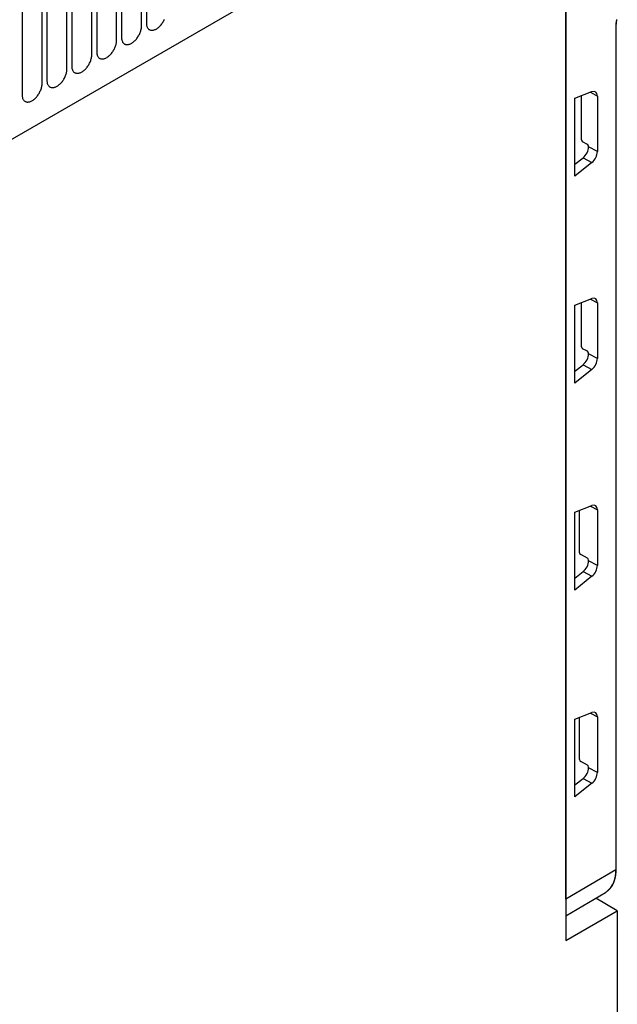
# Model space of a CAD drawing. Units: millimetres. Extents: x -891 to 837, y -390 to 690.
# Drawn here: x -529 to -435, y -33 to 122 of the extents above; entities that cross this region are included whole.
import ezdxf

# ---------------------------------------------------------------- set-up
doc = ezdxf.new("R2010")
doc.units = ezdxf.units.MM
doc.layers.add('132398', color=7, linetype='Continuous')

# ---------------------------------------------------------------- blocks, each defined once
blk = doc.blocks.new('1041096-M_004_ISO_view')
for p, q in [((345.42, 550.11), (345.42, 367.21)), ((345.42, 373.74), (345.42, 549.91)), ((21.9, 357.38), (331.66, 536.2)), ((21.9, 357.38), (331.66, 536.2)), ((279.2, 533.21), (279.2, 511.98)), ((278.43, 511.54), (278.43, 532.77)), ((274.5, 509.27), (274.5, 530.5)), ((275.27, 530.95), (275.27, 509.72)), ((271.35, 528.68), (271.35, 507.45)), ((270.58, 507.01), (270.58, 528.24)), ((266.65, 504.74), (266.65, 525.97)), ((267.42, 526.42), (267.42, 505.19)), ((262.73, 502.48), (262.73, 523.71)), ((263.5, 524.15), (263.5, 502.92)), ((259.57, 521.89), (259.57, 500.66)), ((353.31, 511.34), (353.31, 378.37)), ((353.38, 378.47), (353.38, 511.44)), ((346.82, 500.13), (349.54, 501.17)), ((347.9, 493.57), (347.9, 500.54)), ((349.3, 501.08), (350.41, 500.47)), ((350.41, 500.47), (350.41, 491.71)), ((346.82, 487.84), (346.82, 500.13)), ((348.84, 492.85), (348.08, 493.26)), ((349.03, 492.44), (349.03, 492.55)), ((350.41, 491.71), (349.03, 492.44)), ((346.82, 489.72), (348.14, 490.74)), ((349.54, 489.99), (346.82, 487.84)), ((348.14, 490.74), (349.54, 489.99)), ((346.82, 467.47), (349.54, 468.51)), ((347.9, 460.9), (347.9, 467.88)), ((349.3, 468.41), (350.41, 467.81)), ((350.41, 467.81), (350.41, 459.05)), ((346.82, 455.17), (346.82, 467.47)), ((348.84, 460.19), (348.08, 460.6)), ((349.03, 459.78), (349.03, 459.89)), ((350.41, 459.05), (349.03, 459.78)), ((346.82, 457.06), (348.14, 458.07)), ((349.54, 457.33), (346.82, 455.17)), ((348.14, 458.07), (349.54, 457.33)), ((346.82, 434.81), (349.54, 435.84)), ((349.3, 435.75), (350.41, 435.15)), ((350.41, 435.15), (350.41, 426.39)), ((346.82, 422.51), (346.82, 434.81)), ((347.6, 428.4), (347.6, 435.1)), ((348.84, 427.53), (347.79, 428.1)), ((349.03, 427.12), (349.03, 427.23)), ((350.41, 426.39), (349.03, 427.12)), ((346.82, 424.4), (348.14, 425.41)), ((349.54, 424.67), (346.82, 422.51)), ((348.14, 425.41), (349.54, 424.67)), ((346.82, 402.14), (349.54, 403.18)), ((349.3, 403.09), (350.41, 402.49)), ((346.82, 389.85), (346.82, 402.14)), ((347.6, 395.74), (347.6, 402.44)), ((350.41, 402.49), (350.41, 393.72)), ((348.84, 394.87), (347.79, 395.44)), ((349.03, 394.46), (349.03, 394.57)), ((350.41, 393.72), (349.03, 394.46)), ((346.82, 391.74), (348.14, 392.75)), ((349.54, 392.01), (346.82, 389.85)), ((348.14, 392.75), (349.54, 392.01)), ((353.31, 378.37), (345.42, 373.74)), ((345.42, 371.06), (351.7, 374.77)), ((351.8, 374.83), (351.7, 374.77)), ((353.55, 371.9), (350.16, 373.86)), ((345.42, 367.21), (353.55, 371.9)), ((353.55, 371.9), (353.55, 204.1))]:
    blk.add_line(p, q)
at = {"flags": 128}
for points in [[(279.2, 511.98), (279.2, 511.86), (279.21, 511.75), (279.23, 511.64), (279.25, 511.53), (279.28, 511.44), (279.32, 511.34), (279.37, 511.26), (279.42, 511.18), (279.47, 511.11), (279.54, 511.05), (279.6, 511), (279.68, 510.95), (279.76, 510.91), (279.84, 510.89), (279.93, 510.87), (280.02, 510.86), (280.11, 510.86), (280.21, 510.87), (280.31, 510.88), (280.41, 510.91), (280.51, 510.95), (280.62, 510.99), (280.72, 511.04), (280.83, 511.1), (280.93, 511.17), (281.04, 511.25), (281.14, 511.33), (281.24, 511.42), (281.34, 511.52), (281.44, 511.62), (281.53, 511.73), (281.62, 511.85), (281.71, 511.97), (281.79, 512.09), (281.87, 512.22), (281.94, 512.35), (282.01, 512.48), (282.08, 512.61)], [(275.27, 509.72), (275.28, 509.6), (275.29, 509.48), (275.3, 509.37), (275.33, 509.27), (275.36, 509.17), (275.4, 509.08), (275.44, 508.99), (275.49, 508.92), (275.55, 508.85), (275.61, 508.78), (275.68, 508.73), (275.75, 508.68), (275.83, 508.65), (275.91, 508.62), (276, 508.6), (276.09, 508.59), (276.19, 508.59), (276.28, 508.6), (276.38, 508.62), (276.48, 508.64), (276.59, 508.68), (276.69, 508.72), (276.8, 508.78), (276.9, 508.84), (277.01, 508.91), (277.11, 508.98), (277.22, 509.07), (277.32, 509.16), (277.42, 509.26), (277.51, 509.36), (277.61, 509.47), (277.7, 509.58), (277.79, 509.7), (277.87, 509.82), (277.95, 509.95), (278.02, 510.08), (278.09, 510.21), (278.15, 510.35), (278.21, 510.48), (278.26, 510.62), (278.3, 510.76), (278.34, 510.89), (278.37, 511.03), (278.4, 511.16), (278.41, 511.29), (278.42, 511.42), (278.43, 511.54)], [(271.35, 507.45), (271.35, 507.33), (271.36, 507.22), (271.38, 507.11), (271.4, 507), (271.43, 506.9), (271.47, 506.81), (271.52, 506.73), (271.57, 506.65), (271.62, 506.58), (271.69, 506.52), (271.75, 506.46), (271.83, 506.42), (271.91, 506.38), (271.99, 506.36), (272.08, 506.34), (272.17, 506.33), (272.26, 506.33), (272.36, 506.33), (272.46, 506.35), (272.56, 506.38), (272.66, 506.41), (272.77, 506.46), (272.87, 506.51), (272.98, 506.57), (273.08, 506.64), (273.19, 506.72), (273.29, 506.8), (273.39, 506.89), (273.49, 506.99), (273.59, 507.09), (273.68, 507.2), (273.77, 507.32), (273.86, 507.44), (273.94, 507.56), (274.02, 507.69), (274.1, 507.82), (274.16, 507.95), (274.23, 508.08), (274.28, 508.22), (274.33, 508.35), (274.38, 508.49), (274.42, 508.63), (274.45, 508.76), (274.47, 508.89), (274.49, 509.02), (274.5, 509.15), (274.5, 509.27)], [(267.42, 505.19), (267.43, 505.07), (267.44, 504.95), (267.45, 504.84), (267.48, 504.74), (267.51, 504.64), (267.55, 504.55), (267.59, 504.46), (267.64, 504.38), (267.7, 504.31), (267.76, 504.25), (267.83, 504.2), (267.9, 504.15), (267.98, 504.12), (268.06, 504.09), (268.15, 504.07), (268.24, 504.06), (268.34, 504.06), (268.43, 504.07), (268.53, 504.09), (268.64, 504.11), (268.74, 504.15), (268.84, 504.19), (268.95, 504.25), (269.05, 504.31), (269.16, 504.38), (269.26, 504.45), (269.37, 504.54), (269.47, 504.63), (269.57, 504.72), (269.67, 504.83), (269.76, 504.94), (269.85, 505.05), (269.94, 505.17), (270.02, 505.29), (270.1, 505.42), (270.17, 505.55), (270.24, 505.68), (270.3, 505.82), (270.36, 505.95), (270.41, 506.09), (270.45, 506.22), (270.49, 506.36), (270.52, 506.49), (270.55, 506.63), (270.57, 506.76), (270.58, 506.88), (270.58, 507.01)], [(263.5, 502.92), (263.5, 502.8), (263.51, 502.69), (263.53, 502.58), (263.55, 502.47), (263.59, 502.37), (263.62, 502.28), (263.67, 502.2), (263.72, 502.12), (263.78, 502.05), (263.84, 501.99), (263.91, 501.93), (263.98, 501.89), (264.06, 501.85), (264.14, 501.82), (264.23, 501.81), (264.32, 501.8), (264.41, 501.8), (264.51, 501.8), (264.61, 501.82), (264.71, 501.85), (264.81, 501.88), (264.92, 501.93), (265.02, 501.98), (265.13, 502.04), (265.23, 502.11), (265.34, 502.19), (265.44, 502.27), (265.54, 502.36), (265.64, 502.46), (265.74, 502.56), (265.84, 502.67), (265.93, 502.79), (266.01, 502.91), (266.1, 503.03), (266.17, 503.16), (266.25, 503.29), (266.32, 503.42), (266.38, 503.55), (266.43, 503.69), (266.49, 503.82), (266.53, 503.96), (266.57, 504.09), (266.6, 504.23), (266.62, 504.36), (266.64, 504.49), (266.65, 504.62), (266.65, 504.74)], [(259.57, 500.66), (259.58, 500.54), (259.59, 500.42), (259.61, 500.31), (259.63, 500.21), (259.66, 500.11), (259.7, 500.02), (259.74, 499.93), (259.79, 499.85), (259.85, 499.78), (259.91, 499.72), (259.98, 499.67), (260.05, 499.62), (260.13, 499.59), (260.22, 499.56), (260.3, 499.54), (260.39, 499.53), (260.49, 499.53), (260.58, 499.54), (260.68, 499.56), (260.79, 499.58), (260.89, 499.62), (260.99, 499.66), (261.1, 499.71), (261.2, 499.78), (261.31, 499.84), (261.41, 499.92), (261.52, 500), (261.62, 500.1), (261.72, 500.19), (261.82, 500.3), (261.91, 500.41), (262, 500.52), (262.09, 500.64), (262.17, 500.76), (262.25, 500.89), (262.32, 501.02), (262.39, 501.15), (262.45, 501.29), (262.51, 501.42), (262.56, 501.56), (262.61, 501.69), (262.64, 501.83), (262.67, 501.96), (262.7, 502.1), (262.72, 502.23), (262.73, 502.35), (262.73, 502.48)]]:
    blk.add_lwpolyline(points, dxfattribs=at)
for centre, radius, start, end in [((353.26, 511.45), 0.125, 294.8817, 354.4387), ((349.29, 378), 4.04, 308.4267, 5.3471), ((353.26, 378.49), 0.125, 294.8788, 354.4725)]:
    blk.add_arc(centre, radius, start, end)
for centre, major_axis, ratio, start_param, end_param in [((356.99, 513.5), (2.59, 4.57), 0.572321, 2.090026, 2.351825), ((349.36, 499.85), (0.74, 1.3), 0.572415, 5.493618, 6.889989), ((348.08, 493.47), (-0.132, 0.212), 0.598596, 0.766598, 2.336176), ((348.84, 492.65), (-0.132, 0.213), 0.598083, 3.909341, 5.479833), ((347.96, 491.84), (0.76, 1.29), 0.582236, 4.106814, 5.503185), ((349.36, 491.09), (0.74, 1.3), 0.57223, 4.097411, 5.493782), ((349.36, 467.19), (0.74, 1.3), 0.572415, 5.493618, 6.889989), ((348.08, 460.81), (-0.132, 0.212), 0.598596, 0.766598, 2.336176), ((348.84, 459.99), (-0.132, 0.213), 0.598083, 3.909341, 5.479833), ((347.96, 459.18), (0.76, 1.29), 0.582236, 4.106814, 5.503185), ((349.36, 458.43), (0.74, 1.3), 0.57223, 4.097411, 5.493782), ((349.36, 434.53), (0.74, 1.3), 0.572415, 5.493618, 6.889989), ((347.79, 428.3), (-0.132, 0.212), 0.598596, 0.766598, 2.336176), ((348.84, 427.33), (-0.132, 0.213), 0.598083, 3.909341, 5.479833), ((347.96, 426.51), (0.76, 1.29), 0.582236, 4.106814, 5.503185), ((349.36, 425.77), (0.74, 1.3), 0.57223, 4.097411, 5.493782), ((349.36, 401.87), (0.74, 1.3), 0.572415, 5.493618, 6.889989), ((347.79, 395.64), (-0.132, 0.212), 0.598596, 0.766598, 2.336176), ((348.84, 394.66), (-0.132, 0.213), 0.598083, 3.909341, 5.479833), ((347.96, 393.85), (0.76, 1.29), 0.582236, 4.106814, 5.503185), ((349.36, 393.11), (0.74, 1.3), 0.57223, 4.097411, 5.493782)]:
    blk.add_ellipse(centre, major_axis=major_axis, ratio=ratio, start_param=start_param, end_param=end_param)
for points, knots in [([(353.38, 511.44), (353.38, 511.47), (353.38, 511.56), (353.39, 511.7), (353.4, 511.87), (353.42, 512.05), (353.44, 512.23), (353.47, 512.41), (353.49, 512.52), (353.5, 512.57)], [0, 0, 0, 0, 0.08205, 0.23853, 0.395085, 0.551714, 0.708425, 0.865222, 1, 1, 1, 1]), ([(351.8, 374.84), (351.84, 374.86), (351.92, 374.92), (352.04, 375.01), (352.16, 375.11), (352.28, 375.22), (352.39, 375.34), (352.49, 375.47), (352.59, 375.6), (352.69, 375.74), (352.78, 375.88), (352.86, 376.03), (352.94, 376.19), (353.01, 376.35), (353.07, 376.52), (353.13, 376.7), (353.18, 376.88), (353.23, 377.07), (353.27, 377.26), (353.31, 377.45), (353.33, 377.66), (353.36, 377.86), (353.37, 378.07), (353.38, 378.27), (353.38, 378.41), (353.38, 378.47)], [0, 0, 0, 0, 0.0376345, 0.0807709, 0.1239464, 0.1671834, 0.2105014, 0.2539162, 0.2974392, 0.3410777, 0.3848343, 0.4287079, 0.4726937, 0.5167842, 0.5609699, 0.6052398, 0.6495825, 0.6939864, 0.7384405, 0.7829342, 0.8274583, 0.8720042, 0.9165649, 0.9611341, 1, 1, 1, 1])]:
    blk.add_open_spline(points, degree=3, knots=knots)

msp = doc.modelspace()

# ---------------------------------------------------------------- block references
at = {"layer": '132398'}
msp.add_blockref('1041096-M_004_ISO_view', (-788.424, -390.357), dxfattribs=at)

doc.saveas('drawing.dxf')
